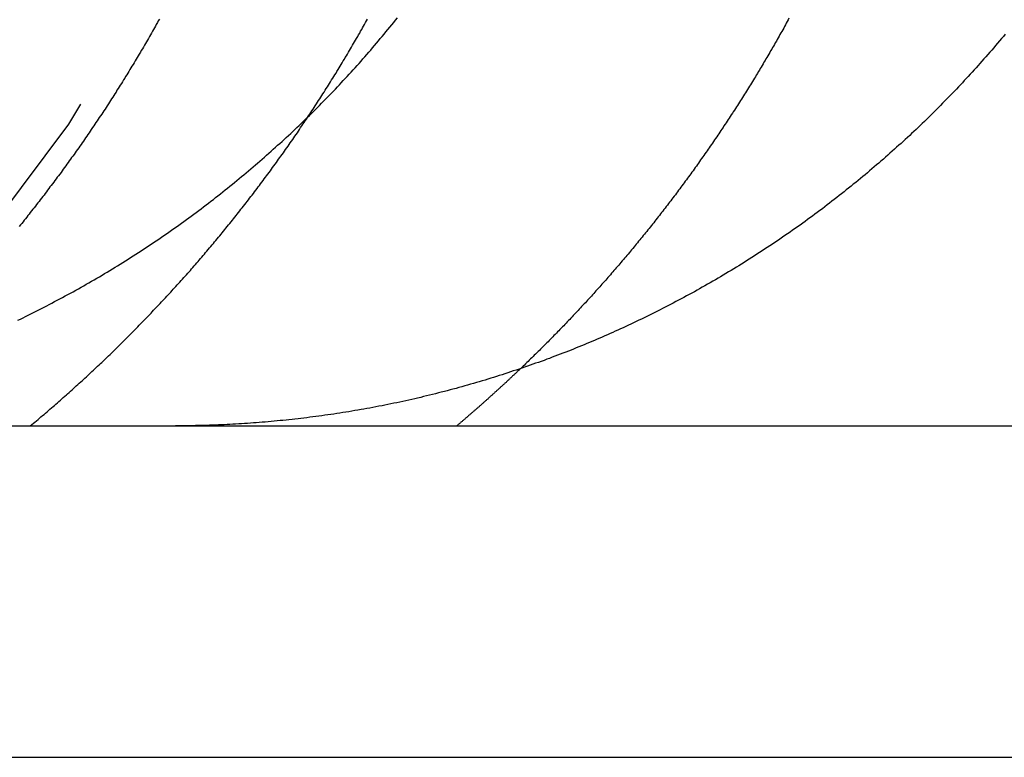
# Model space of a CAD drawing. Extents: x -131 to 1467, y -666 to 130.
# Drawn here: x 959 to 964, y 22 to 25 of the extents above; entities that cross this region are included whole.
import ezdxf

# ---------------------------------------------------------------- set-up
doc = ezdxf.new("R2010")
doc.units = 0
doc.header["$LTSCALE"] = 10
doc.linetypes.add('VERDECKT', pattern=[0.375, 0.25, -0.125])
doc.layers.get('0').update_dxf_attribs({"linetype": 'CONTINUOUS'})
doc.layers.add('STEMPEL', color=3, linetype='CONTINUOUS')

# ---------------------------------------------------------------- blocks, each defined once
blk = doc.blocks.new('A$CA3DA43B7')
at = {"color": 3, "linetype": 'CONTINUOUS', "extrusion": (-2e-16, 1, -2e-16)}
for p, q in [((-266.5, 23.5), (33.4013, 23.5)), ((-266.5, 22), (266.5, 22))]:
    blk.add_line(p, q, dxfattribs=at)
at = {"color": 3}
for points in [[(-240.84, 23.9778, 0), (-240.828, 23.9835, 0), (-240.816, 23.9893, 0), (-240.804, 23.9951, 0), (-240.792, 24.001, 0), (-240.78, 24.0069, 0), (-240.768, 24.0129, 0), (-240.756, 24.0189, 0), (-240.744, 24.0249, 0), (-240.732, 24.031, 0), (-240.72, 24.0371, 0), (-240.708, 24.0433, 0), (-240.697, 24.0495, 0), (-240.685, 24.0558, 0), (-240.673, 24.062, 0), (-240.661, 24.0684, 0), (-240.649, 24.0747, 0), (-240.637, 24.0812, 0), (-240.625, 24.0876, 0), (-240.613, 24.0941, 0), (-240.601, 24.1006, 0), (-240.589, 24.1072, 0), (-240.577, 24.1138, 0), (-240.565, 24.1205, 0), (-240.553, 24.1271, 0), (-240.541, 24.1339, 0), (-240.53, 24.1406, 0), (-240.518, 24.1474, 0), (-240.506, 24.1543, 0), (-240.494, 24.1612, 0), (-240.482, 24.1681, 0), (-240.47, 24.175, 0), (-240.458, 24.182, 0), (-240.447, 24.1891, 0), (-240.435, 24.1961, 0), (-240.423, 24.2033, 0), (-240.411, 24.2104, 0), (-240.399, 24.2176, 0), (-240.388, 24.2248, 0), (-240.376, 24.2321, 0), (-240.364, 24.2394, 0), (-240.352, 24.2467, 0), (-240.341, 24.2541, 0), (-240.329, 24.2615, 0), (-240.317, 24.2689, 0), (-240.306, 24.2764, 0), (-240.294, 24.2839, 0), (-240.282, 24.2914, 0), (-240.271, 24.299, 0), (-240.259, 24.3066, 0), (-240.248, 24.3143, 0), (-240.236, 24.322, 0), (-240.225, 24.3297, 0), (-240.213, 24.3375, 0), (-240.202, 24.3453, 0), (-240.19, 24.3531, 0), (-240.179, 24.361, 0), (-240.167, 24.3689, 0), (-240.156, 24.3768, 0), (-240.144, 24.3848, 0), (-240.133, 24.3927, 0), (-240.122, 24.4008, 0), (-240.111, 24.4088, 0), (-240.099, 24.4169, 0), (-240.088, 24.425, 0), (-240.077, 24.4332, 0), (-240.066, 24.4414, 0), (-240.055, 24.4496, 0), (-240.043, 24.4578, 0), (-240.032, 24.4661, 0), (-240.021, 24.4744, 0), (-240.01, 24.4827, 0), (-239.999, 24.491, 0), (-239.988, 24.4994, 0), (-239.977, 24.5078, 0), (-239.966, 24.5162, 0), (-239.955, 24.5247, 0), (-239.945, 24.5331, 0), (-239.934, 24.5416, 0), (-239.923, 24.5502, 0), (-239.912, 24.5587, 0), (-239.901, 24.5673, 0), (-239.891, 24.5759, 0), (-239.88, 24.5845, 0), (-239.869, 24.5931, 0), (-239.859, 24.6018, 0), (-239.848, 24.6104, 0), (-239.838, 24.6191, 0), (-239.827, 24.6278, 0), (-239.817, 24.6366, 0), (-239.806, 24.6453, 0), (-239.796, 24.6541, 0), (-239.785, 24.6629, 0), (-239.775, 24.6717, 0), (-239.765, 24.6805, 0), (-239.755, 24.6893, 0), (-239.744, 24.6982, 0), (-239.734, 24.707, 0), (-239.724, 24.7159, 0), (-239.714, 24.7248, 0), (-239.704, 24.7337, 0), (-239.694, 24.7426, 0), (-239.684, 24.7516, 0), (-239.674, 24.7605, 0), (-239.664, 24.7695, 0), (-239.654, 24.7784, 0), (-239.644, 24.7874, 0), (-239.634, 24.7964, 0), (-239.625, 24.8054, 0), (-239.615, 24.8144, 0), (-239.605, 24.8234, 0), (-239.596, 24.8325, 0), (-239.586, 24.8415, 0), (-239.577, 24.8505, 0), (-239.567, 24.8596, 0), (-239.558, 24.8687, 0), (-239.548, 24.8777, 0), (-239.539, 24.8868, 0), (-239.53, 24.8959, 0), (-239.52, 24.905, 0), (-239.511, 24.9141, 0), (-239.502, 24.9231, 0), (-239.493, 24.9322, 0), (-239.484, 24.9413, 0), (-239.475, 24.9504, 0), (-239.466, 24.9595, 0), (-239.457, 24.9687, 0), (-239.448, 24.9778, 0), (-239.439, 24.987, 0), (-239.43, 24.9963, 0), (-239.421, 25.0055, 0), (-239.412, 25.0149, 0), (-239.403, 25.0243, 0), (-239.394, 25.0337, 0), (-239.385, 25.0432, 0), (-239.376, 25.0527, 0), (-239.367, 25.0623, 0), (-239.358, 25.0719, 0), (-239.35, 25.0816, 0), (-239.341, 25.0913, 0), (-239.332, 25.101, 0), (-239.323, 25.1108, 0), (-239.314, 25.1206, 0), (-239.305, 25.1305, 0), (-239.296, 25.1404, 0), (-239.287, 25.1504, 0), (-239.279, 25.1604, 0), (-239.27, 25.1704, 0), (-239.261, 25.1805, 0), (-239.252, 25.1906, 0), (-239.243, 25.2008, 0), (-239.235, 25.211, 0), (-239.226, 25.2212, 0), (-239.217, 25.2315, 0), (-239.208, 25.2418, 0), (-239.2, 25.2522, 0), (-239.191, 25.2626, 0), (-239.182, 25.273, 0), (-239.174, 25.2835, 0), (-239.165, 25.294, 0), (-239.156, 25.3046, 0), (-239.148, 25.3151, 0), (-239.139, 25.3258, 0), (-239.131, 25.3364, 0), (-239.122, 25.3471, 0)], [(-236.373, 25.273, 0), (-236.381, 25.2626, 0), (-236.39, 25.2522, 0), (-236.399, 25.2418, 0), (-236.407, 25.2315, 0), (-236.416, 25.2212, 0), (-236.425, 25.211, 0), (-236.434, 25.2008, 0), (-236.442, 25.1906, 0), (-236.451, 25.1805, 0), (-236.46, 25.1704, 0), (-236.469, 25.1604, 0), (-236.478, 25.1504, 0), (-236.487, 25.1404, 0), (-236.495, 25.1305, 0), (-236.504, 25.1206, 0), (-236.513, 25.1108, 0), (-236.522, 25.101, 0), (-236.531, 25.0913, 0), (-236.54, 25.0815, 0), (-236.549, 25.0719, 0), (-236.558, 25.0623, 0), (-236.566, 25.0527, 0), (-236.575, 25.0432, 0), (-236.584, 25.0337, 0), (-236.593, 25.0243, 0), (-236.602, 25.0149, 0), (-236.611, 25.0055, 0), (-236.62, 24.9962, 0), (-236.629, 24.987, 0), (-236.638, 24.9778, 0), (-236.647, 24.9686, 0), (-236.656, 24.9595, 0), (-236.665, 24.9504, 0), (-236.674, 24.9413, 0), (-236.683, 24.9322, 0), (-236.692, 24.9231, 0), (-236.701, 24.914, 0), (-236.711, 24.905, 0), (-236.72, 24.8959, 0), (-236.729, 24.8868, 0), (-236.738, 24.8777, 0), (-236.748, 24.8687, 0), (-236.757, 24.8596, 0), (-236.767, 24.8505, 0), (-236.776, 24.8415, 0), (-236.786, 24.8325, 0), (-236.796, 24.8234, 0), (-236.805, 24.8144, 0), (-236.815, 24.8054, 0), (-236.825, 24.7964, 0), (-236.834, 24.7874, 0), (-236.844, 24.7784, 0), (-236.854, 24.7695, 0), (-236.864, 24.7605, 0), (-236.874, 24.7516, 0), (-236.884, 24.7426, 0), (-236.894, 24.7337, 0), (-236.904, 24.7248, 0), (-236.914, 24.7159, 0), (-236.924, 24.707, 0), (-236.935, 24.6982, 0), (-236.945, 24.6893, 0), (-236.955, 24.6805, 0), (-236.965, 24.6717, 0), (-236.976, 24.6629, 0), (-236.986, 24.6541, 0), (-236.996, 24.6453, 0), (-237.007, 24.6366, 0), (-237.017, 24.6278, 0), (-237.028, 24.6191, 0), (-237.038, 24.6104, 0), (-237.049, 24.6018, 0), (-237.06, 24.5931, 0), (-237.07, 24.5845, 0), (-237.081, 24.5759, 0), (-237.092, 24.5673, 0), (-237.102, 24.5587, 0), (-237.113, 24.5502, 0), (-237.124, 24.5417, 0), (-237.135, 24.5332, 0), (-237.146, 24.5247, 0), (-237.157, 24.5162, 0), (-237.167, 24.5078, 0), (-237.178, 24.4994, 0), (-237.189, 24.491, 0), (-237.2, 24.4827, 0), (-237.211, 24.4744, 0), (-237.223, 24.4661, 0), (-237.234, 24.4578, 0), (-237.245, 24.4496, 0), (-237.256, 24.4414, 0), (-237.267, 24.4332, 0), (-237.278, 24.425, 0), (-237.289, 24.4169, 0), (-237.301, 24.4088, 0), (-237.312, 24.4008, 0), (-237.323, 24.3928, 0), (-237.335, 24.3848, 0), (-237.346, 24.3768, 0), (-237.357, 24.3689, 0), (-237.369, 24.361, 0), (-237.38, 24.3531, 0), (-237.392, 24.3453, 0), (-237.403, 24.3375, 0), (-237.415, 24.3297, 0), (-237.426, 24.322, 0), (-237.438, 24.3143, 0), (-237.449, 24.3067, 0), (-237.461, 24.299, 0), (-237.473, 24.2914, 0), (-237.484, 24.2839, 0), (-237.496, 24.2764, 0), (-237.507, 24.2689, 0), (-237.519, 24.2615, 0), (-237.531, 24.2541, 0), (-237.543, 24.2467, 0), (-237.554, 24.2394, 0), (-237.566, 24.2321, 0), (-237.578, 24.2248, 0), (-237.589, 24.2176, 0), (-237.601, 24.2104, 0), (-237.613, 24.2033, 0), (-237.625, 24.1962, 0), (-237.637, 24.1891, 0), (-237.649, 24.182, 0), (-237.66, 24.175, 0), (-237.672, 24.1681, 0), (-237.684, 24.1612, 0), (-237.696, 24.1543, 0), (-237.708, 24.1474, 0), (-237.72, 24.1406, 0), (-237.732, 24.1339, 0), (-237.744, 24.1271, 0), (-237.755, 24.1205, 0), (-237.767, 24.1138, 0), (-237.779, 24.1072, 0), (-237.791, 24.1006, 0), (-237.803, 24.0941, 0), (-237.815, 24.0876, 0), (-237.827, 24.0812, 0), (-237.839, 24.0747, 0), (-237.851, 24.0684, 0), (-237.863, 24.062, 0), (-237.875, 24.0558, 0), (-237.887, 24.0495, 0), (-237.899, 24.0433, 0), (-237.911, 24.0371, 0), (-237.923, 24.031, 0), (-237.934, 24.0249, 0), (-237.946, 24.0189, 0), (-237.958, 24.0129, 0), (-237.97, 24.0069, 0), (-237.982, 24.001, 0), (-237.994, 23.9951, 0), (-238.006, 23.9893, 0), (-238.018, 23.9835, 0), (-238.03, 23.9778, 0), (-238.042, 23.972, 0), (-238.054, 23.9664, 0), (-238.066, 23.9608, 0), (-238.077, 23.9552, 0), (-238.089, 23.9496, 0), (-238.101, 23.9442, 0), (-238.113, 23.9387, 0), (-238.125, 23.9333, 0), (-238.137, 23.9279, 0), (-238.148, 23.9226, 0), (-238.16, 23.9174, 0), (-238.172, 23.9121, 0), (-238.184, 23.9069, 0), (-238.196, 23.9018, 0), (-238.207, 23.8967, 0), (-238.219, 23.8917, 0), (-238.231, 23.8867, 0), (-238.243, 23.8817, 0), (-238.254, 23.8768, 0), (-238.266, 23.8719, 0), (-238.278, 23.867, 0), (-238.29, 23.8621, 0), (-238.301, 23.8573, 0), (-238.313, 23.8525, 0), (-238.325, 23.8477, 0), (-238.337, 23.8429, 0), (-238.349, 23.8381, 0), (-238.361, 23.8334, 0), (-238.374, 23.8287, 0), (-238.386, 23.824, 0), (-238.398, 23.8194, 0), (-238.41, 23.8147, 0), (-238.422, 23.8101, 0), (-238.435, 23.8055, 0), (-238.447, 23.801, 0), (-238.459, 23.7964, 0), (-238.472, 23.7919, 0), (-238.484, 23.7874, 0), (-238.497, 23.783, 0), (-238.509, 23.7785, 0), (-238.522, 23.7741, 0), (-238.534, 23.7697, 0), (-238.547, 23.7654, 0), (-238.559, 23.7611, 0), (-238.572, 23.7568, 0), (-238.585, 23.7525, 0), (-238.598, 23.7482, 0), (-238.61, 23.744, 0), (-238.623, 23.7398, 0), (-238.636, 23.7357, 0), (-238.649, 23.7315, 0), (-238.662, 23.7274, 0), (-238.674, 23.7234, 0), (-238.687, 23.7193, 0), (-238.7, 23.7153, 0), (-238.713, 23.7113, 0), (-238.726, 23.7074, 0), (-238.739, 23.7035, 0), (-238.752, 23.6996, 0), (-238.765, 23.6957, 0), (-238.778, 23.6919, 0), (-238.791, 23.6881, 0), (-238.805, 23.6844, 0), (-238.818, 23.6807, 0), (-238.831, 23.677, 0), (-238.844, 23.6733, 0), (-238.857, 23.6697, 0), (-238.871, 23.6661, 0), (-238.884, 23.6625, 0), (-238.897, 23.659, 0), (-238.91, 23.6555, 0), (-238.924, 23.6521, 0), (-238.937, 23.6487, 0), (-238.95, 23.6453, 0), (-238.964, 23.642, 0), (-238.977, 23.6386, 0), (-238.99, 23.6354, 0), (-239.004, 23.6321, 0), (-239.017, 23.629, 0), (-239.031, 23.6258, 0), (-239.044, 23.6227, 0), (-239.057, 23.6196, 0), (-239.071, 23.6166, 0), (-239.084, 23.6136, 0), (-239.098, 23.6106, 0), (-239.111, 23.6077, 0), (-239.125, 23.6048, 0), (-239.138, 23.6019, 0), (-239.152, 23.5991, 0), (-239.165, 23.5964, 0), (-239.179, 23.5936, 0), (-239.192, 23.591, 0), (-239.206, 23.5883, 0), (-239.22, 23.5857, 0), (-239.233, 23.5832, 0), (-239.247, 23.5806, 0), (-239.26, 23.5782, 0), (-239.274, 23.5757, 0), (-239.287, 23.5733, 0), (-239.301, 23.571, 0), (-239.315, 23.5687, 0), (-239.328, 23.5664, 0), (-239.342, 23.5641, 0), (-239.355, 23.5619, 0), (-239.369, 23.5598, 0), (-239.383, 23.5577, 0), (-239.396, 23.5556, 0), (-239.41, 23.5535, 0), (-239.423, 23.5515, 0), (-239.437, 23.5496, 0), (-239.45, 23.5477, 0), (-239.464, 23.5458, 0), (-239.478, 23.5439, 0), (-239.491, 23.5421, 0), (-239.505, 23.5404, 0), (-239.518, 23.5386, 0), (-239.532, 23.5369, 0), (-239.545, 23.5353, 0), (-239.559, 23.5337, 0), (-239.572, 23.5321, 0), (-239.586, 23.5306, 0), (-239.599, 23.5291, 0), (-239.613, 23.5276, 0), (-239.626, 23.5262, 0), (-239.64, 23.5248, 0), (-239.653, 23.5235, 0), (-239.667, 23.5222, 0), (-239.68, 23.5209, 0), (-239.694, 23.5197, 0), (-239.707, 23.5185, 0), (-239.72, 23.5174, 0), (-239.734, 23.5162, 0), (-239.747, 23.5152, 0), (-239.761, 23.5141, 0), (-239.774, 23.5131, 0), (-239.787, 23.5122, 0), (-239.801, 23.5112, 0), (-239.814, 23.5104, 0), (-239.827, 23.5095, 0), (-239.84, 23.5087, 0), (-239.854, 23.5079, 0), (-239.867, 23.5072, 0), (-239.88, 23.5065, 0), (-239.893, 23.5058, 0), (-239.906, 23.5052, 0), (-239.919, 23.5046, 0), (-239.932, 23.504, 0), (-239.945, 23.5035, 0), (-239.958, 23.503, 0), (-239.972, 23.5026, 0), (-239.984, 23.5022, 0), (-239.997, 23.5018, 0), (-240.01, 23.5014, 0), (-240.023, 23.5011, 0), (-240.036, 23.5009, 0), (-240.049, 23.5006, 0), (-240.062, 23.5004, 0), (-240.075, 23.5003, 0), (-240.087, 23.5002, 0), (-240.1, 23.5001, 0), (-240.113, 23.5, 0), (-240.126, 23.5, 0)], [(-237.351, 25.3442, 0), (-237.355, 25.3368, 0), (-237.359, 25.3294, 0), (-237.363, 25.322, 0), (-237.367, 25.3146, 0), (-237.371, 25.3073, 0), (-237.375, 25.2999, 0), (-237.379, 25.2925, 0), (-237.383, 25.2851, 0), (-237.388, 25.2778, 0), (-237.392, 25.2704, 0), (-237.396, 25.263, 0), (-237.4, 25.2557, 0), (-237.404, 25.2483, 0), (-237.408, 25.241, 0), (-237.413, 25.2336, 0), (-237.417, 25.2263, 0), (-237.421, 25.2189, 0), (-237.425, 25.2116, 0), (-237.429, 25.2043, 0), (-237.434, 25.1969, 0), (-237.438, 25.1896, 0), (-237.442, 25.1823, 0), (-237.446, 25.175, 0), (-237.451, 25.1676, 0), (-237.455, 25.1603, 0), (-237.459, 25.153, 0), (-237.464, 25.1457, 0), (-237.468, 25.1384, 0), (-237.472, 25.1311, 0), (-237.477, 25.1238, 0), (-237.481, 25.1165, 0), (-237.485, 25.1092, 0), (-237.49, 25.102, 0), (-237.494, 25.0947, 0), (-237.499, 25.0874, 0), (-237.503, 25.0801, 0), (-237.507, 25.0729, 0), (-237.512, 25.0656, 0), (-237.516, 25.0584, 0), (-237.521, 25.0511, 0), (-237.525, 25.0439, 0), (-237.53, 25.0366, 0), (-237.534, 25.0294, 0), (-237.539, 25.0222, 0), (-237.543, 25.0149, 0), (-237.548, 25.0077, 0), (-237.552, 25.0005, 0), (-237.557, 24.9933, 0), (-237.561, 24.9861, 0), (-237.566, 24.9789, 0), (-237.57, 24.9717, 0), (-237.575, 24.9645, 0), (-237.58, 24.9573, 0), (-237.584, 24.9502, 0), (-237.589, 24.943, 0), (-237.593, 24.9358, 0), (-237.598, 24.9287, 0), (-237.603, 24.9215, 0), (-237.607, 24.9144, 0), (-237.612, 24.9072, 0), (-237.617, 24.9001, 0), (-237.621, 24.893, 0), (-237.626, 24.8858, 0), (-237.631, 24.8787, 0), (-237.635, 24.8716, 0), (-237.64, 24.8645, 0), (-237.645, 24.8574, 0), (-237.649, 24.8503, 0), (-237.654, 24.8432, 0), (-237.659, 24.8362, 0), (-237.664, 24.8291, 0), (-237.668, 24.822, 0), (-237.673, 24.815, 0), (-237.678, 24.8079, 0), (-237.683, 24.8009, 0), (-237.688, 24.7939, 0), (-237.692, 24.7868, 0), (-237.697, 24.7798, 0), (-237.702, 24.7728, 0), (-237.707, 24.7658, 0), (-237.712, 24.7588, 0), (-237.716, 24.7518, 0), (-237.721, 24.7448, 0), (-237.726, 24.7379, 0), (-237.731, 24.7309, 0), (-237.736, 24.7239, 0), (-237.741, 24.717, 0), (-237.746, 24.71, 0), (-237.751, 24.7031, 0), (-237.755, 24.6962, 0), (-237.76, 24.6892, 0), (-237.765, 24.6823, 0), (-237.77, 24.6754, 0), (-237.775, 24.6685, 0), (-237.78, 24.6616, 0), (-237.785, 24.6547, 0), (-237.79, 24.6479, 0), (-237.795, 24.641, 0), (-237.8, 24.6341, 0), (-237.805, 24.6273, 0), (-237.81, 24.6204, 0), (-237.815, 24.6136, 0), (-237.82, 24.6068, 0), (-237.825, 24.6, 0), (-237.83, 24.5932, 0), (-237.835, 24.5864, 0), (-237.84, 24.5796, 0), (-237.845, 24.5728, 0), (-237.85, 24.566, 0), (-237.855, 24.5593, 0), (-237.86, 24.5525, 0), (-237.865, 24.5458, 0), (-237.871, 24.539, 0), (-237.876, 24.5323, 0), (-237.881, 24.5256, 0), (-237.886, 24.5189, 0), (-237.891, 24.5122, 0), (-237.896, 24.5055, 0), (-237.901, 24.4988, 0), (-237.906, 24.4921, 0), (-237.911, 24.4855, 0), (-237.917, 24.4788, 0), (-237.922, 24.4722, 0), (-237.927, 24.4655, 0), (-237.932, 24.4589, 0), (-237.937, 24.4523, 0), (-237.942, 24.4457, 0), (-237.947, 24.4391, 0), (-237.953, 24.4325, 0), (-237.958, 24.426, 0), (-237.963, 24.4194, 0), (-237.968, 24.4128, 0), (-237.973, 24.4063, 0), (-237.979, 24.3998, 0), (-237.984, 24.3932, 0), (-237.989, 24.3867, 0), (-237.994, 24.3802, 0), (-238, 24.3737, 0), (-238.005, 24.3672, 0), (-238.01, 24.3608, 0), (-238.015, 24.3543, 0), (-238.021, 24.3479, 0), (-238.026, 24.3414, 0), (-238.031, 24.335, 0), (-238.036, 24.3286, 0), (-238.042, 24.3222, 0), (-238.047, 24.3158, 0), (-238.052, 24.3094, 0), (-238.058, 24.303, 0), (-238.063, 24.2966, 0), (-238.068, 24.2903, 0), (-238.073, 24.284, 0), (-238.079, 24.2776, 0), (-238.084, 24.2713, 0), (-238.089, 24.265, 0), (-238.095, 24.2587, 0), (-238.1, 24.2524, 0), (-238.105, 24.2461, 0), (-238.111, 24.2399, 0), (-238.116, 24.2336, 0), (-238.121, 24.2274, 0), (-238.127, 24.2211, 0), (-238.132, 24.2149, 0), (-238.137, 24.2087, 0), (-238.143, 24.2025, 0), (-238.148, 24.1963, 0), (-238.154, 24.1902, 0), (-238.159, 24.184, 0), (-238.164, 24.1779, 0), (-238.17, 24.1717, 0), (-238.175, 24.1656, 0), (-238.18, 24.1595, 0), (-238.186, 24.1534, 0), (-238.191, 24.1473, 0), (-238.197, 24.1412, 0), (-238.202, 24.1352, 0), (-238.207, 24.1291, 0), (-238.213, 24.1231, 0), (-238.218, 24.117, 0), (-238.224, 24.111, 0), (-238.229, 24.105, 0), (-238.234, 24.099, 0), (-238.24, 24.093, 0), (-238.245, 24.0871, 0), (-238.251, 24.0811, 0), (-238.256, 24.0752, 0), (-238.262, 24.0692, 0), (-238.267, 24.0633, 0), (-238.272, 24.0574, 0), (-238.278, 24.0515, 0), (-238.283, 24.0456, 0), (-238.289, 24.0397, 0), (-238.294, 24.0339, 0), (-238.3, 24.028, 0), (-238.305, 24.0222, 0), (-238.31, 24.0164, 0), (-238.316, 24.0106, 0), (-238.321, 24.0048, 0), (-238.327, 23.999, 0), (-238.332, 23.9932, 0), (-238.338, 23.9875, 0), (-238.343, 23.9817, 0), (-238.349, 23.976, 0), (-238.354, 23.9703, 0), (-238.359, 23.9646, 0), (-238.365, 23.9589, 0), (-238.37, 23.9532, 0), (-238.376, 23.9476, 0), (-238.381, 23.9419, 0), (-238.387, 23.9363, 0), (-238.392, 23.9307, 0), (-238.398, 23.925, 0), (-238.403, 23.9195, 0), (-238.409, 23.9139, 0), (-238.414, 23.9083, 0), (-238.419, 23.9027, 0), (-238.425, 23.8972, 0), (-238.43, 23.8916, 0), (-238.436, 23.8861, 0), (-238.441, 23.8805, 0), (-238.447, 23.875, 0), (-238.452, 23.8694, 0), (-238.458, 23.8639, 0), (-238.464, 23.8583, 0), (-238.469, 23.8528, 0), (-238.475, 23.8472, 0), (-238.48, 23.8417, 0), (-238.486, 23.8361, 0), (-238.492, 23.8306, 0), (-238.497, 23.825, 0), (-238.503, 23.8195, 0), (-238.508, 23.8139, 0), (-238.514, 23.8084, 0), (-238.52, 23.8029, 0), (-238.526, 23.7973, 0), (-238.531, 23.7918, 0), (-238.537, 23.7862, 0), (-238.543, 23.7807, 0), (-238.548, 23.7752, 0), (-238.554, 23.7696, 0), (-238.56, 23.7641, 0), (-238.566, 23.7586, 0)]]:
    blk.add_polyline3d(points, dxfattribs=at)
at = {"color": 1}
for points in [[(-240.199, 25.3407, 0), (-240.204, 25.3328, 0), (-240.208, 25.3249, 0), (-240.213, 25.3169, 0), (-240.217, 25.309, 0), (-240.221, 25.3011, 0), (-240.226, 25.2932, 0), (-240.23, 25.2853, 0), (-240.235, 25.2774, 0), (-240.239, 25.2694, 0), (-240.244, 25.2615, 0), (-240.248, 25.2536, 0), (-240.253, 25.2457, 0), (-240.258, 25.2378, 0), (-240.262, 25.23, 0), (-240.267, 25.2221, 0), (-240.271, 25.2142, 0), (-240.276, 25.2063, 0), (-240.281, 25.1984, 0), (-240.285, 25.1905, 0), (-240.29, 25.1827, 0), (-240.295, 25.1748, 0), (-240.299, 25.1669, 0), (-240.304, 25.1591, 0), (-240.309, 25.1512, 0), (-240.313, 25.1434, 0), (-240.318, 25.1355, 0), (-240.323, 25.1277, 0), (-240.328, 25.1199, 0), (-240.332, 25.112, 0), (-240.337, 25.1042, 0), (-240.342, 25.0964, 0), (-240.347, 25.0886, 0), (-240.352, 25.0808, 0), (-240.356, 25.073, 0), (-240.361, 25.0652, 0), (-240.366, 25.0574, 0), (-240.371, 25.0496, 0), (-240.376, 25.0418, 0), (-240.381, 25.034, 0), (-240.386, 25.0263, 0), (-240.391, 25.0185, 0), (-240.395, 25.0107, 0), (-240.4, 25.003, 0), (-240.405, 24.9953, 0), (-240.41, 24.9875, 0), (-240.415, 24.9798, 0), (-240.42, 24.9721, 0), (-240.425, 24.9643, 0), (-240.43, 24.9566, 0), (-240.435, 24.9489, 0), (-240.44, 24.9412, 0), (-240.445, 24.9335, 0), (-240.45, 24.9258, 0), (-240.455, 24.9181, 0), (-240.46, 24.9105, 0), (-240.466, 24.9028, 0), (-240.471, 24.8951, 0), (-240.476, 24.8875, 0), (-240.481, 24.8799, 0), (-240.486, 24.8722, 0), (-240.491, 24.8646, 0), (-240.496, 24.857, 0), (-240.501, 24.8494, 0), (-240.507, 24.8417, 0), (-240.512, 24.8341, 0), (-240.517, 24.8266, 0), (-240.522, 24.819, 0), (-240.527, 24.8114, 0), (-240.533, 24.8038, 0), (-240.538, 24.7963, 0), (-240.543, 24.7887, 0), (-240.548, 24.7812, 0), (-240.553, 24.7736, 0), (-240.559, 24.7661, 0), (-240.564, 24.7586, 0), (-240.569, 24.7511, 0), (-240.575, 24.7436, 0), (-240.58, 24.7361, 0), (-240.585, 24.7286, 0), (-240.591, 24.7211, 0), (-240.596, 24.7137, 0), (-240.601, 24.7062, 0), (-240.607, 24.6988, 0), (-240.612, 24.6913, 0), (-240.617, 24.6839, 0), (-240.623, 24.6765, 0), (-240.628, 24.6691, 0), (-240.634, 24.6617, 0), (-240.639, 24.6543, 0), (-240.644, 24.6469, 0), (-240.65, 24.6395, 0), (-240.655, 24.6321, 0), (-240.661, 24.6248, 0), (-240.666, 24.6174, 0), (-240.672, 24.6101, 0), (-240.677, 24.6028, 0), (-240.683, 24.5955, 0), (-240.688, 24.5882, 0), (-240.694, 24.5809, 0), (-240.699, 24.5736, 0), (-240.705, 24.5663, 0), (-240.71, 24.559, 0), (-240.716, 24.5518, 0), (-240.721, 24.5445, 0), (-240.727, 24.5373, 0), (-240.732, 24.5301, 0), (-240.738, 24.5229, 0), (-240.743, 24.5157, 0), (-240.749, 24.5085, 0), (-240.755, 24.5013, 0), (-240.76, 24.4941, 0), (-240.766, 24.487, 0), (-240.771, 24.4798, 0), (-240.777, 24.4727, 0), (-240.783, 24.4656, 0), (-240.788, 24.4584, 0), (-240.794, 24.4513, 0), (-240.799, 24.4442, 0), (-240.805, 24.4372, 0), (-240.811, 24.4301, 0), (-240.816, 24.423, 0), (-240.822, 24.416, 0), (-240.828, 24.409, 0), (-240.833, 24.4019, 0)], [(-240.783, 23.5, 0), (-240.776, 23.5058, 0), (-240.769, 23.5115, 0), (-240.762, 23.5173, 0), (-240.755, 23.523, 0), (-240.748, 23.5288, 0), (-240.741, 23.5346, 0), (-240.735, 23.5404, 0), (-240.728, 23.5462, 0), (-240.721, 23.552, 0), (-240.714, 23.5578, 0), (-240.707, 23.5636, 0), (-240.701, 23.5694, 0), (-240.694, 23.5752, 0), (-240.687, 23.5811, 0), (-240.68, 23.5869, 0), (-240.674, 23.5927, 0), (-240.667, 23.5986, 0), (-240.66, 23.6044, 0), (-240.654, 23.6103, 0), (-240.647, 23.6161, 0), (-240.64, 23.622, 0), (-240.634, 23.6278, 0), (-240.627, 23.6337, 0), (-240.62, 23.6396, 0), (-240.614, 23.6454, 0), (-240.607, 23.6513, 0), (-240.601, 23.6572, 0), (-240.594, 23.6631, 0), (-240.588, 23.669, 0), (-240.581, 23.6749, 0), (-240.575, 23.6808, 0), (-240.568, 23.6867, 0), (-240.562, 23.6926, 0), (-240.555, 23.6985, 0), (-240.549, 23.7044, 0), (-240.542, 23.7103, 0), (-240.536, 23.7162, 0), (-240.529, 23.7221, 0), (-240.523, 23.7281, 0), (-240.517, 23.734, 0), (-240.51, 23.7399, 0), (-240.504, 23.7458, 0), (-240.497, 23.7518, 0), (-240.491, 23.7577, 0), (-240.485, 23.7636, 0), (-240.479, 23.7696, 0), (-240.472, 23.7755, 0), (-240.466, 23.7815, 0), (-240.46, 23.7874, 0), (-240.453, 23.7934, 0), (-240.447, 23.7993, 0), (-240.441, 23.8053, 0), (-240.435, 23.8112, 0), (-240.429, 23.8172, 0), (-240.422, 23.8231, 0), (-240.416, 23.8291, 0), (-240.41, 23.835, 0), (-240.404, 23.841, 0), (-240.398, 23.847, 0), (-240.392, 23.8529, 0), (-240.386, 23.8589, 0), (-240.38, 23.8648, 0), (-240.374, 23.8708, 0), (-240.368, 23.8768, 0), (-240.362, 23.8827, 0), (-240.356, 23.8887, 0), (-240.35, 23.8947, 0), (-240.344, 23.9006, 0), (-240.338, 23.9066, 0), (-240.332, 23.9126, 0), (-240.326, 23.9186, 0), (-240.32, 23.9246, 0), (-240.314, 23.9306, 0), (-240.308, 23.9366, 0), (-240.302, 23.9427, 0), (-240.296, 23.9488, 0), (-240.29, 23.9549, 0), (-240.284, 23.961, 0), (-240.278, 23.9671, 0), (-240.272, 23.9732, 0), (-240.266, 23.9794, 0), (-240.26, 23.9855, 0), (-240.254, 23.9917, 0), (-240.248, 23.9979, 0), (-240.242, 24.0041, 0), (-240.237, 24.0103, 0), (-240.231, 24.0166, 0), (-240.225, 24.0228, 0), (-240.219, 24.0291, 0), (-240.213, 24.0354, 0), (-240.207, 24.0417, 0), (-240.201, 24.048, 0), (-240.195, 24.0543, 0), (-240.189, 24.0606, 0), (-240.183, 24.067, 0), (-240.177, 24.0734, 0), (-240.171, 24.0797, 0), (-240.165, 24.0861, 0), (-240.159, 24.0925, 0), (-240.154, 24.099, 0), (-240.148, 24.1054, 0), (-240.142, 24.1119, 0), (-240.136, 24.1183, 0), (-240.13, 24.1248, 0), (-240.124, 24.1313, 0), (-240.118, 24.1378, 0), (-240.112, 24.1443, 0), (-240.106, 24.1509, 0), (-240.101, 24.1574, 0), (-240.095, 24.164, 0), (-240.089, 24.1706, 0), (-240.083, 24.1772, 0), (-240.077, 24.1838, 0), (-240.071, 24.1904, 0), (-240.065, 24.197, 0), (-240.059, 24.2037, 0), (-240.054, 24.2103, 0), (-240.048, 24.217, 0), (-240.042, 24.2237, 0), (-240.036, 24.2304, 0), (-240.03, 24.2371, 0), (-240.024, 24.2438, 0), (-240.019, 24.2505, 0), (-240.013, 24.2573, 0), (-240.007, 24.264, 0), (-240.001, 24.2708, 0), (-239.995, 24.2776, 0), (-239.99, 24.2844, 0), (-239.984, 24.2912, 0), (-239.978, 24.2981, 0), (-239.972, 24.3049, 0), (-239.966, 24.3117, 0), (-239.961, 24.3186, 0), (-239.955, 24.3255, 0), (-239.949, 24.3324, 0), (-239.943, 24.3393, 0), (-239.938, 24.3462, 0), (-239.932, 24.3531, 0), (-239.926, 24.3601, 0), (-239.92, 24.367, 0), (-239.915, 24.374, 0), (-239.909, 24.3809, 0), (-239.903, 24.3879, 0), (-239.898, 24.3949, 0), (-239.892, 24.4019, 0), (-239.886, 24.409, 0), (-239.881, 24.416, 0), (-239.875, 24.423, 0), (-239.869, 24.4301, 0), (-239.864, 24.4372, 0), (-239.858, 24.4442, 0), (-239.852, 24.4513, 0), (-239.847, 24.4584, 0), (-239.841, 24.4656, 0), (-239.835, 24.4727, 0), (-239.83, 24.4798, 0), (-239.824, 24.487, 0), (-239.819, 24.4941, 0), (-239.813, 24.5013, 0), (-239.807, 24.5085, 0), (-239.802, 24.5157, 0), (-239.796, 24.5229, 0), (-239.791, 24.5301, 0), (-239.785, 24.5373, 0), (-239.78, 24.5445, 0), (-239.774, 24.5518, 0), (-239.769, 24.559, 0), (-239.763, 24.5663, 0), (-239.757, 24.5736, 0), (-239.752, 24.5809, 0), (-239.746, 24.5882, 0), (-239.741, 24.5955, 0), (-239.735, 24.6028, 0), (-239.73, 24.6101, 0), (-239.725, 24.6174, 0), (-239.719, 24.6248, 0), (-239.714, 24.6321, 0), (-239.708, 24.6395, 0), (-239.703, 24.6469, 0), (-239.697, 24.6543, 0), (-239.692, 24.6617, 0), (-239.687, 24.6691, 0), (-239.681, 24.6765, 0), (-239.676, 24.6839, 0), (-239.67, 24.6913, 0), (-239.665, 24.6988, 0), (-239.66, 24.7062, 0), (-239.654, 24.7137, 0), (-239.649, 24.7211, 0), (-239.644, 24.7286, 0), (-239.638, 24.7361, 0), (-239.633, 24.7436, 0), (-239.628, 24.7511, 0), (-239.622, 24.7586, 0), (-239.617, 24.7661, 0), (-239.612, 24.7736, 0), (-239.607, 24.7812, 0), (-239.601, 24.7887, 0), (-239.596, 24.7963, 0), (-239.591, 24.8038, 0), (-239.586, 24.8114, 0), (-239.581, 24.819, 0), (-239.575, 24.8266, 0), (-239.57, 24.8341, 0), (-239.565, 24.8417, 0), (-239.56, 24.8494, 0), (-239.555, 24.857, 0), (-239.55, 24.8646, 0), (-239.544, 24.8722, 0), (-239.539, 24.8799, 0), (-239.534, 24.8875, 0), (-239.529, 24.8951, 0), (-239.524, 24.9028, 0), (-239.519, 24.9105, 0), (-239.514, 24.9181, 0), (-239.509, 24.9258, 0), (-239.504, 24.9335, 0), (-239.499, 24.9412, 0), (-239.494, 24.9489, 0), (-239.489, 24.9566, 0), (-239.484, 24.9643, 0), (-239.479, 24.9721, 0), (-239.474, 24.9798, 0), (-239.469, 24.9875, 0), (-239.464, 24.9953, 0), (-239.459, 25.003, 0), (-239.454, 25.0107, 0), (-239.449, 25.0185, 0), (-239.444, 25.0263, 0), (-239.439, 25.034, 0), (-239.434, 25.0418, 0), (-239.429, 25.0496, 0), (-239.425, 25.0574, 0), (-239.42, 25.0652, 0), (-239.415, 25.073, 0), (-239.41, 25.0808, 0), (-239.405, 25.0886, 0), (-239.4, 25.0964, 0), (-239.396, 25.1042, 0), (-239.391, 25.112, 0), (-239.386, 25.1199, 0), (-239.381, 25.1277, 0), (-239.377, 25.1355, 0), (-239.372, 25.1434, 0), (-239.367, 25.1512, 0), (-239.362, 25.1591, 0), (-239.358, 25.1669, 0), (-239.353, 25.1748, 0), (-239.348, 25.1827, 0), (-239.344, 25.1905, 0), (-239.339, 25.1984, 0), (-239.334, 25.2063, 0), (-239.33, 25.2142, 0), (-239.325, 25.2221, 0), (-239.321, 25.23, 0), (-239.316, 25.2378, 0), (-239.312, 25.2457, 0), (-239.307, 25.2536, 0), (-239.302, 25.2615, 0), (-239.298, 25.2694, 0), (-239.293, 25.2774, 0), (-239.289, 25.2853, 0), (-239.284, 25.2932, 0), (-239.28, 25.3011, 0), (-239.275, 25.309, 0), (-239.271, 25.3169, 0), (-239.267, 25.3249, 0), (-239.262, 25.3328, 0), (-239.258, 25.3407, 0)], [(-238.566, 23.7586, 0), (-238.568, 23.7565, 0), (-238.57, 23.7545, 0), (-238.572, 23.7524, 0), (-238.574, 23.7503, 0), (-238.577, 23.7483, 0), (-238.579, 23.7462, 0), (-238.581, 23.7441, 0), (-238.583, 23.7421, 0), (-238.585, 23.74, 0), (-238.587, 23.738, 0), (-238.59, 23.7359, 0), (-238.592, 23.7338, 0), (-238.594, 23.7318, 0), (-238.596, 23.7297, 0), (-238.598, 23.7277, 0), (-238.601, 23.7256, 0), (-238.603, 23.7236, 0), (-238.605, 23.7215, 0), (-238.607, 23.7194, 0), (-238.609, 23.7174, 0), (-238.612, 23.7153, 0), (-238.614, 23.7133, 0), (-238.616, 23.7112, 0), (-238.618, 23.7092, 0), (-238.62, 23.7071, 0), (-238.623, 23.705, 0), (-238.625, 23.703, 0), (-238.627, 23.7009, 0), (-238.629, 23.6989, 0), (-238.631, 23.6968, 0), (-238.634, 23.6948, 0), (-238.636, 23.6927, 0), (-238.638, 23.6907, 0), (-238.64, 23.6886, 0), (-238.643, 23.6866, 0), (-238.645, 23.6845, 0), (-238.647, 23.6825, 0), (-238.649, 23.6804, 0), (-238.651, 23.6784, 0), (-238.654, 23.6763, 0), (-238.656, 23.6743, 0), (-238.658, 23.6722, 0), (-238.66, 23.6702, 0), (-238.663, 23.6681, 0), (-238.665, 23.6661, 0), (-238.667, 23.664, 0), (-238.669, 23.662, 0), (-238.672, 23.6599, 0), (-238.674, 23.6579, 0), (-238.676, 23.6558, 0), (-238.678, 23.6538, 0), (-238.681, 23.6517, 0), (-238.683, 23.6497, 0), (-238.685, 23.6477, 0), (-238.687, 23.6456, 0), (-238.69, 23.6436, 0), (-238.692, 23.6415, 0), (-238.694, 23.6395, 0), (-238.696, 23.6374, 0), (-238.699, 23.6354, 0), (-238.701, 23.6334, 0), (-238.703, 23.6313, 0), (-238.705, 23.6293, 0), (-238.708, 23.6272, 0), (-238.71, 23.6252, 0), (-238.712, 23.6232, 0), (-238.714, 23.6211, 0), (-238.717, 23.6191, 0), (-238.719, 23.6171, 0), (-238.721, 23.615, 0), (-238.724, 23.613, 0), (-238.726, 23.611, 0), (-238.728, 23.6089, 0), (-238.73, 23.6069, 0), (-238.733, 23.6049, 0), (-238.735, 23.6028, 0), (-238.737, 23.6008, 0), (-238.74, 23.5988, 0), (-238.742, 23.5967, 0), (-238.744, 23.5947, 0), (-238.746, 23.5927, 0), (-238.749, 23.5906, 0), (-238.751, 23.5886, 0), (-238.753, 23.5866, 0), (-238.756, 23.5846, 0), (-238.758, 23.5825, 0), (-238.76, 23.5805, 0), (-238.763, 23.5785, 0), (-238.765, 23.5765, 0), (-238.767, 23.5744, 0), (-238.769, 23.5724, 0), (-238.772, 23.5704, 0), (-238.774, 23.5684, 0), (-238.776, 23.5663, 0), (-238.779, 23.5643, 0), (-238.781, 23.5623, 0), (-238.783, 23.5603, 0), (-238.786, 23.5583, 0), (-238.788, 23.5562, 0), (-238.79, 23.5542, 0), (-238.793, 23.5522, 0), (-238.795, 23.5502, 0), (-238.797, 23.5482, 0), (-238.8, 23.5462, 0), (-238.802, 23.5441, 0), (-238.804, 23.5421, 0), (-238.807, 23.5401, 0), (-238.809, 23.5381, 0), (-238.811, 23.5361, 0), (-238.814, 23.5341, 0), (-238.816, 23.5321, 0), (-238.818, 23.5301, 0), (-238.821, 23.5281, 0), (-238.823, 23.526, 0), (-238.825, 23.524, 0), (-238.828, 23.522, 0), (-238.83, 23.52, 0), (-238.832, 23.518, 0), (-238.835, 23.516, 0), (-238.837, 23.514, 0), (-238.839, 23.512, 0), (-238.842, 23.51, 0), (-238.844, 23.508, 0), (-238.847, 23.506, 0), (-238.849, 23.504, 0), (-238.851, 23.502, 0), (-238.854, 23.5, 0)]]:
    blk.add_polyline3d(points, dxfattribs=at)
at = {"color": 1, "linetype": 'VERDECKT', "extrusion": (0, -2e-16, -1)}
blk.add_arc((246, 28.5), 6.5, 180, 270, dxfattribs=at)

msp = doc.modelspace()

# ---------------------------------------------------------------- block references
at = {"layer": 'STEMPEL'}
msp.add_blockref('A$CA3DA43B7', (1200, 0), dxfattribs=at)

doc.saveas('drawing.dxf')
